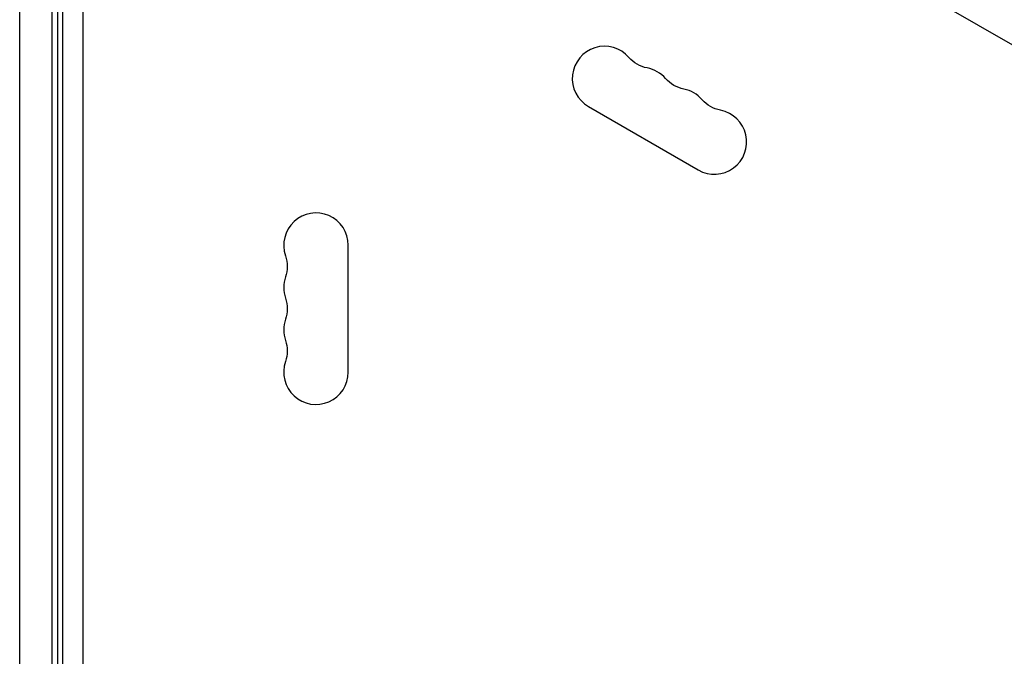
# Model space of a CAD drawing. Units: millimetres. Extents: x -5533 to 7683, y -7826 to 6611.
# Drawn here: x -17 to 411, y 2729 to 3005 of the extents above; entities that cross this region are included whole.
import ezdxf

# ---------------------------------------------------------------- set-up
doc = ezdxf.new("R2010")
doc.units = ezdxf.units.MM
doc.header["$LTSCALE"] = 20
doc.layers.add('2d', color=230, linetype='Continuous')

msp = doc.modelspace()

# ---------------------------------------------------------------- linework, layer by layer
at = {"layer": '2d'}
for p, q in [((-16.5, 2216.53), (-16.5, 3193.47)), ((-2.5, 3193.06), (-2.5, 2216.94)), ((0, 2217), (0, 3193)), ((842.35, 2747.08), (83.79, 3185.04)), ((10.9, 3142.95), (10.9, 2267.05)), ((2, 3141.75), (2, 2268.25)), ((230.15, 2967.63), (277.78, 2940.13)), ((126, 2852.5), (126, 2907.5))]:
    msp.add_line(p, q, dxfattribs=at)
for centre, start, end in [((237.15, 2979.76), 40.8901, 240), ((253.03, 2970.59), 40.8901, 79.1099), ((268.9, 2961.42), 40.8901, 79.1099), ((284.78, 2952.26), 240, 79.1099), ((112, 2907.5), 0, 199.1099), ((112, 2889.17), 160.8901, 199.1099), ((112, 2870.83), 160.8901, 199.1099), ((112, 2852.5), 160.8901, 0)]:
    msp.add_arc(centre, 14, start, end, dxfattribs=at)
at = {"layer": '2d', "extrusion": (0, 0, -1)}
for centre, start, end in [((-258.32, 2998.08), 280.8901, 319.1099), ((-274.19, 2988.92), 280.8901, 319.1099), ((-290.07, 2979.75), 280.8901, 319.1099), ((-85.54, 2898.33), 160.8901, 199.1099), ((-85.54, 2880), 160.8901, 199.1099), ((-85.54, 2861.67), 160.8901, 199.1099)]:
    msp.add_arc(centre, 14, start, end, dxfattribs=at)

doc.saveas('drawing.dxf')
